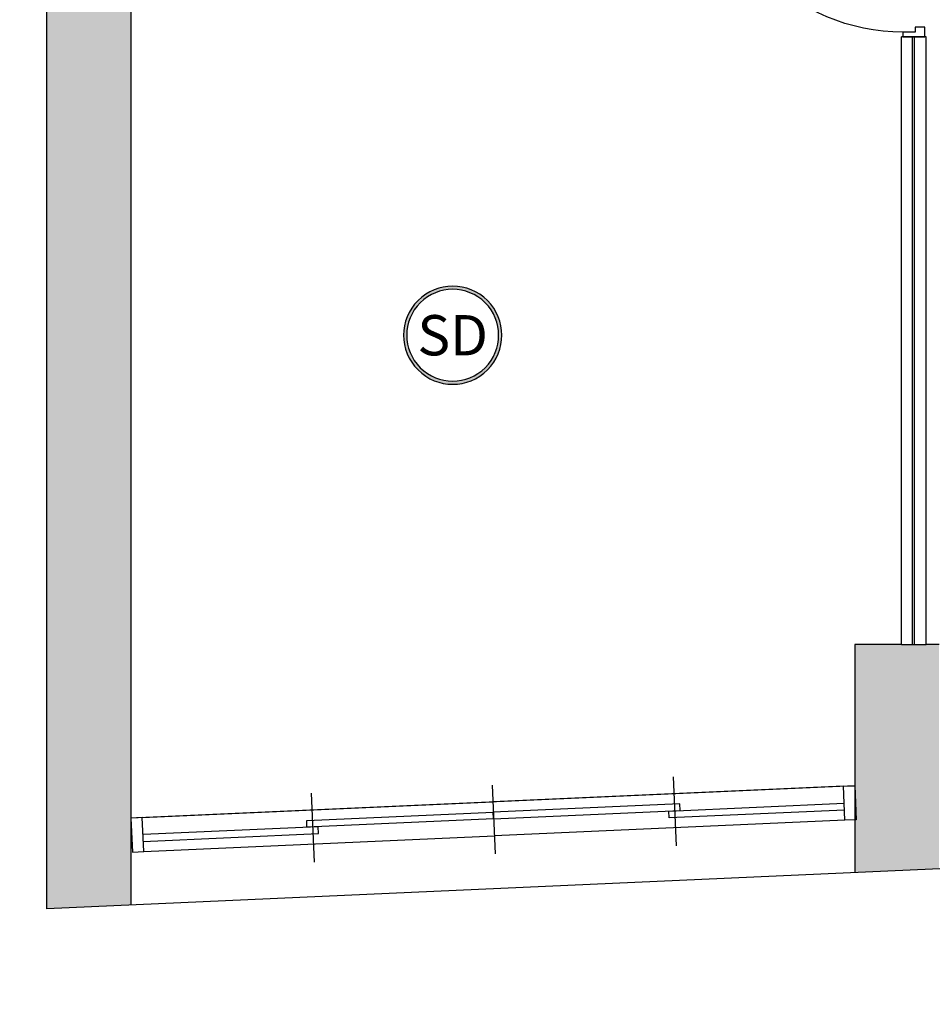
# Model space of a CAD drawing. Units: metres. Extents: x 553 to 788, y -792 to -731.
# Drawn here: x 741 to 745, y -767 to -762 of the extents above; entities that cross this region are included whole.
import ezdxf
from ezdxf.enums import TextEntityAlignment as Align

# ---------------------------------------------------------------- set-up
doc = ezdxf.new("R2010")
doc.units = ezdxf.units.M
doc.header["$MEASUREMENT"] = 0
doc.linetypes.add('ACAD_ISO04W100', pattern=[30, 24, -3, 0, -3])
for name, color, linetype in [('A-Door', 150, 'Continuous'), ('A-ELEV-2', 7, 'Continuous'), ('A_Rojo', 10, 'Continuous'), ('GLASS', 130, 'Continuous'), ('Hatch', 8, 'ACAD_ISO04W100'), ('SE_Detectores', 10, 'Continuous'), ('Slab', 1, 'Continuous')]:
    doc.layers.add(name, color=color, linetype=linetype)
doc.styles.add('LETRERO', font='ARIALUNI.TTF')

# ---------------------------------------------------------------- blocks, each defined once
blk = doc.blocks.new('DDDDF')
at = {"color": 252}
for p, q in [((-5470.108145289501, 54822.21254003877, 0.002160344805794078), (-5470.108145289501, 54839.99031781653, 0.002160344805794078)), ((-5470.108145289501, 54839.99031781653, 0.002160344805794078), (-5390.108145289333, 54839.99031781653, 0.002147170903620369)), ((-5425.663700845093, 54822.21254003877, 0.002160344805794078), (-5470.108145289501, 54822.21254003877, 0.002160344805794078)), ((-5425.663700845093, 54804.43476226096, 0.002160344805794078), (-5425.663700845093, 54822.21254003877, 0.002160344805794078)), ((-5390.108145289507, 54839.99031781653, 0.002160344805794078), (-5390.108145289507, 54804.43476226096, 0.002160344805794078)), ((-5390.108145289333, 54804.43476226098, 0.002147170903620369), (-5425.663700845093, 54804.43476226096, 0.002160344805794078)), ((-6190.108145289531, 54057.76809559434, 0.002160344805794078), (-6190.108145289531, 54102.21254003877, 0.002160344805794078)), ((-6144.21854310151, 54102.21254004104, 0.002160344805794078), (-6144.21854310151, 54116.12831812588, 0.002160344805794078)), ((-6130.885209768167, 54102.21254004104, 0.002160344805794078), (-6130.885209768167, 54116.12831812588, 0.002160344805794078)), ((-6101.219256400684, 54084.43476226323, 0.002160344805794078), (-6101.219256400684, 54102.21254003877, 0.002160344805794078)), ((-6101.219256400625, 54102.21254003877, 0.002160344805794078), (-5558.997034178406, 54102.21254003877, 0.002160344805794078)), ((-5558.997034178377, 54084.43476226096, 0.002160344805794078), (-5558.997034178377, 54102.21254003872, 0.002160344805794078)), ((-6144.21854310151, 54057.76809559661, 0.002160344805794078), (-6144.21854310151, 54043.85231751177, 0.002160344805794078)), ((-6130.885209768167, 54057.76809559661, 0.002160344805794078), (-6130.885209768167, 54043.85231751177, 0.002160344805794078)), ((-6118.997034178465, 54084.43476226096, 0.002160344805794078), (-5541.219256400596, 54084.43476226096, 0.002160344805794078)), ((-6118.997034178465, 54075.54587337436, 0.002160344805794078), (-6118.997034178465, 54084.43476226323, 0.002160344805794078)), ((-6118.997034178465, 54075.54587337209, 0.002160344805794078), (-5541.219256400596, 54075.54587337209, 0.002160344805794078)), ((-6101.219256400684, 54057.76809559434, 0.002160344805794078), (-6101.219256400684, 54075.54587337436, 0.002160344805794078)), ((-6101.219256400625, 54057.76809559434, 0.002160344805794078), (-5558.997034178406, 54057.76809559434, 0.002160344805794078)), ((-5558.997034178377, 54057.76809559428, 0.002160344805794078), (-5558.997034178377, 54075.54587337209, 0.002160344805794078)), ((-5541.219256400596, 54075.54587337209, 0.002160344805794078), (-5541.219256400596, 54084.43476226096, 0.002160344805794078)), ((-5470.108145289501, 54057.76809559428, 0.002160344805794078), (-5470.108145289501, 54039.99031781653, 0.002160344805794078)), ((-5425.663700845093, 54057.76809559428, 0.002160344805794078), (-5470.108145289501, 54057.76809559428, 0.002160344805794078)), ((-5390.108145289324, 54075.5458733721, 0.002147170903620369), (-5425.663700845093, 54075.54587337209, 0.002160344805794078)), ((-5425.663700845093, 54075.54587337209, 0.002160344805794078), (-5425.663700845093, 54057.76809559428, 0.002160344805794078)), ((-5390.108145289507, 54039.99031781653, 0.002160344805794078), (-5390.108145289507, 54075.54587337209, 0.002160344805794078)), ((-5470.108145289501, 54039.99031781653, 0.002160344805794078), (-5390.108145289324, 54039.99031781654, 0.002147170903620369))]:
    blk.add_line(p, q, dxfattribs=at)
at = {"color": 252, "elevation": 0.002160344805794078}
for points in [[(-6101.219256400625, 54075.54587337209), (-6101.219256400625, 54057.76809559434), (-6190.108145289531, 54057.76809559434), (-6190.108145289531, 54102.21254003877), (-6101.219256400625, 54102.21254003877), (-6101.219256400625, 54084.43476226096)], [(-5558.997034178406, 54084.43476226096), (-5558.997034178406, 54102.21254003872), (-5470.108145289501, 54102.21254003872), (-5470.108145289501, 54057.76809559428), (-5558.997034178406, 54057.76809559428), (-5558.997034178406, 54075.54587337209)]]:
    blk.add_lwpolyline(points, dxfattribs=at)
at = {"color": 252}
for centre in [(-6137.551876434823, 54137.32696704558, 0.002160344805794078), (-6137.551876434823, 54022.65366859201, 0.002160344805794078)]:
    blk.add_circle(centre, 22.22222222222285, dxfattribs=at)
blk.add_arc((-5470.108145289501, 54102.21254003872, 0.002160344805794078), 720.0000000000225, 90, 180, dxfattribs=at)
blk = doc.blocks.new('AP0N18')
for p, q in [((800, 225), (800, -80)), ((1600, 225), (1600, -80)), ((2400, 225), (2400, -80)), ((50, 150), (1600, 150)), ((3150, 150), (1600, 150)), ((1600.000000000002, 75.00000000000182), (1600.000000000002, 105.0000000000018)), ((50, 0), (1600, 0)), ((3150, 0), (1600, 0))]:
    blk.add_line(p, q)
for points in [[(0, 0), (50, 0), (50, 150), (0, 150)], [(3200, 0), (3150, 0), (3150, 150), (3200, 150)], [(3200, 0), (3150, 0), (3150, 150), (3200, 150)]]:
    blk.add_lwpolyline(points, close=True)
for points in [[(1600.000000000002, 75.00000000000182), (775.0000000000018, 75.00000000000182), (775.0000000000018, 105.0000000000018), (1600.000000000002, 105.0000000000018)], [(1600.000000000002, 75.00000000000182), (2425.000000000002, 75.00000000000182), (2425.000000000002, 105.0000000000018), (1600.000000000002, 105.0000000000018)], [(50.00000000000182, 45.00000000000182), (825.0000000000018, 45.00000000000182), (825.0000000000018, 75.00000000000182), (50.00000000000182, 75.00000000000182)], [(3150.000000000002, 45.00000000000182), (2375.000000000002, 45.00000000000182), (2375.000000000002, 75.00000000000182), (3150.000000000002, 75.00000000000182)]]:
    blk.add_lwpolyline(points)
blk = doc.blocks.new('humo')
at = {"layer": 'A_Rojo'}
h = blk.add_hatch(color=256, dxfattribs=at)
edge = h.paths.add_edge_path()
edge.add_ellipse((0, -8.526512829121202e-14), major_axis=(-0.249718572855208, 0.249718572855208), ratio=1, start_angle=-99.32050857983242, end_angle=9.320508579832424)
edge.add_line((-0.2868654233122641, 0.2059780574855097), (-0.2586619964920374, 0.2059780574854813))
edge.add_ellipse((0, -8.526512829121202e-14), major_axis=(-0.2338086702785108, 0.2338086702785108), ratio=0.9999999999996, start_angle=-96.46894327047352, end_angle=6.468943270492275, ccw=False)
edge.add_line((0.2586619964918953, 0.2059780574855097), (0.2868654233122925, 0.2059780574855097))
edge = h.paths.add_edge_path()
edge.add_ellipse((0, -8.526512829121202e-14), major_axis=(-0.249718572855208, 0.249718572855208), ratio=1, start_angle=55.8324643124947, end_angle=214.1675356875053)
edge.add_line((0.3468624887012481, -0.0663712678021966), (0.3239256757423448, -0.06637126780222502))
edge.add_ellipse((0, -8.526512829121202e-14), major_axis=(-0.2338086702785108, 0.2338086702785108), ratio=0.9999999999996, start_angle=56.5794403494794, end_angle=213.4205596505432, ccw=False)
edge.add_line((-0.3239256757422595, -0.06637126780216818), (-0.3468624887012197, -0.06637126780216818))
h = blk.add_hatch(color=256, dxfattribs=at)
edge = h.paths.add_edge_path()
edge.add_ellipse((0, -8.526512829121202e-14), major_axis=(-0.249718572855208, 0.249718572855208), ratio=1, start_angle=214.1675356875053, end_angle=260.6794914201676)
edge.add_line((0.2868654233122925, 0.2059780574855097), (0.2586619964918668, 0.2059780574855381))
edge.add_ellipse((0, -8.526512829121202e-14), major_axis=(-0.2338086702785108, 0.2338086702785108), ratio=0.9999999999996, start_angle=213.4205596505432, end_angle=263.53105672952654, ccw=False)
edge.add_line((0.3239256757423163, -0.06637126780216818), (0.3468624887012481, -0.06637126780216818))
edge = h.paths.add_edge_path()
edge.add_ellipse((0, -8.526512829121202e-14), major_axis=(-0.2338086702785108, 0.2338086702785108), ratio=0.9999999999996, start_angle=6.468943270492275, end_angle=56.5794403494794, ccw=False)
edge.add_line((-0.2586619964920658, 0.2059780574855097), (-0.2868654233122641, 0.2059780574855097))
edge.add_ellipse((0, -8.526512829121202e-14), major_axis=(-0.249718572855208, 0.249718572855208), ratio=1, start_angle=9.320508579832424, end_angle=55.8324643124947)
edge.add_line((-0.3468624887012197, -0.06637126780216818), (-0.3239256757422595, -0.06637126780216818))
at = {"layer": 'A_Rojo', "extrusion": (0, 0, -1)}
blk.add_ellipse((0, -8.526512829121202e-14), major_axis=(-0.249718572855208, 0.249718572855208), ratio=1, dxfattribs=at)
at = {"layer": 'A_Rojo', "lineweight": -3, "extrusion": (0, 0, -1)}
blk.add_ellipse((0, -8.526512829121202e-14), major_axis=(-0.2338086702785107, 0.2338086702785107), ratio=0.9999999999995997, dxfattribs=at)
at = {"layer": 'A_Rojo', "lineweight": -3, "style": 'LETRERO'}
blk.add_text('SD', height=0.2900211319277404, dxfattribs=at).set_placement((0, -8.526512829121202e-14), align=Align.MIDDLE_CENTER)

msp = doc.modelspace()

# ---------------------------------------------------------------- hatches: boundary and pattern name
h = msp.add_hatch(color=0)
h.dxf.hatch_style = 1
h.paths.add_polyline_path([(719.1374824803627, -790.4204908878123), (759.1374824803627, -790.4204908878123), (759.1374824803627, -733.0204908878127), (719.1374824803627, -733.0204908878127)])
h.paths.add_polyline_path([(730.7385306255071, -762.5637001085929), (730.7385306255071, -762.3170496581639), (729.5751810759361, -762.3170496581639), (729.3285306255071, -762.5637001085929)], flags=0)
h.paths.add_polyline_path([(730.9385306255069, -763.8657200985751), (732.2865306255068, -763.8657200985753), (733.888530625507, -763.8657200985754), (733.8885306255071, -762.6887001085928), (735.2835306255071, -762.6887001085929), (735.283530625507, -764.513700108593), (735.2835306255071, -764.7267200985756), (734.2155306255073, -764.7267200985757), (734.2155306255073, -764.8767200985756), (734.0205306255073, -764.8767200985756), (732.286530625507, -764.513700108593), (732.2865306255071, -763.8657200985753), (730.9385306255069, -763.8657200985751), (730.938530625507, -764.4687001085929), (730.938530625507, -765.8887001085928), (730.468530625507, -765.8887001085928), (730.468530625507, -764.4687001085929), (730.938530625507, -764.4687001085929)], flags=0)
h.paths.add_polyline_path([(725.3035306255072, -762.1541055517673), (724.9235306255073, -762.1541055517673), (724.9235306255073, -762.358700108593), (725.0030762872158, -764.5709068268441), (725.3035306255072, -764.5709068268441)], flags=0)
h.paths.add_polyline_path([(744.5988591170199, -750.8924443029113), (744.5988591170199, -754.1274443029113), (744.9388591170199, -755.6874443029112), (744.9388591170199, -753.9674443029112)], flags=0)
h.paths.add_polyline_path([(725.4635306255071, -764.4487001085928), (726.0135306255072, -764.4487001085929), (726.0135306255072, -766.0737001085929), (725.9890378654098, -768.8447001085929), (726.0135306255072, -768.8447001085929), (726.0135306255072, -770.3697001085928), (725.9890378654096, -772.9267001085929), (725.7485306255081, -772.9267001085929), (725.7485306255081, -770.3697001085928), (725.5135306255072, -770.3697001085928), (725.5135306255072, -768.8447001085929), (725.7485306255081, -768.8447001085929), (725.7485306255081, -766.0737001085929), (725.4635306255072, -766.0737001085928)], flags=0)
h.paths.add_polyline_path([(730.468530625507, -770.1767001085929), (730.9755306255071, -770.1767001085929), (730.9755306255071, -771.6967001085928), (730.468530625507, -771.6967001085928)], flags=0)
h.paths.add_polyline_path([(743.8673591170191, -761.1133146738276), (744.6562480059081, -761.1133146738274), (744.7673591170192, -761.1016187673946), (744.7673591170192, -761.091092451605), (744.8673591170192, -761.091092451605), (744.8673591170192, -761.1466480071606), (744.6562480059081, -761.1466480071607), (744.6562480059081, -761.168870229383), (743.8673591170191, -761.1688702293832)], flags=0)
h.paths.add_polyline_path([(746.0513591170198, -755.7024443029115), (746.1513591170201, -755.7024443029115), (746.1513591170201, -755.7246665251338), (746.0958035614645, -755.7246665251338), (746.0958035614645, -755.746888747356), (746.0513591170201, -755.746888747356)], flags=0)
h.paths.add_polyline_path([(747.0513591170203, -756.6246665251339), (747.0513591170203, -756.6802220806894), (746.2624702281313, -756.6802220806894), (746.1513591170201, -756.6919179871222), (746.1513591170201, -756.7024443029118), (746.0513591170201, -756.7024443029118), (746.0513591170201, -756.6468887473561), (746.2624702281312, -756.6468887473561), (746.2624702281312, -756.6246665251339)], flags=0)
h.paths.add_polyline_path([(745.0046891505232, -752.9263007239274), (745.0046891505232, -753.0374118350385), (745.0269113727454, -753.0374118350385), (745.0269113727454, -752.9263007239274)], flags=0)
h.paths.add_polyline_path([(745.0602447060787, -753.7151896128164), (745.0046891505231, -754.0670414646697), (745.0046891505231, -753.9263007239275), (744.9824669283009, -753.9263007239275), (744.9824669283009, -753.8263007239276), (745.0380224838565, -753.0151896128162), (745.0380224838565, -753.0374118350385), (745.0602447060787, -753.0374118350385)], flags=0)
h.paths.add_polyline_path([(719.6374824803626, -784.4204908878122), (758.6374824803626, -784.4204908878123), (758.6374824803627, -733.5204908878127), (719.6374824803627, -733.5204908878127)], flags=16)
h.paths.add_polyline_path([(750.9005687148219, -761.1835087479916), (751.011679825933, -761.1718128415588), (751.011679825933, -761.161286525769), (751.0031798259325, -761.161286525769), (750.780211571962, -761.1835087479916)], flags=0)
h.paths.add_polyline_path([(748.4488591170199, -749.021444302911), (749.6682121496326, -749.0214443029109), (749.6682121496326, -751.9877738624997), (749.6682121496325, -754.1107938524821), (748.44885911702, -754.1107938524821), (748.44885911702, -753.4424443029111), (748.4488591170199, -752.926444302911)], flags=0)
h.paths.add_polyline_path([(750.0398626000617, -752.3594243129288), (754.2318626000617, -752.3594243129289), (754.2318626000616, -754.184424312929), (754.2318626000617, -754.414424312929), (753.163862600062, -754.414424312929), (753.163862600062, -754.5474443029113), (752.9688626000619, -754.5474443029113), (751.0398626000616, -754.4144243129291), (751.0398626000617, -754.2224443029113), (750.0398626000617, -754.2224443029112)], flags=0)
h.paths.add_polyline_path([(751.2948626000616, -753.3414443029112), (753.1303266241944, -753.341444302911), (753.163862600062, -753.2743218676657), (753.163862600062, -753.5664443029112), (753.2128978889328, -753.5664443029112), (753.1638626000619, -753.5964443029112), (753.1638626000619, -754.1844243129294), (751.2348626000617, -754.1844243129295), (751.2348626000615, -753.2620144810508)], flags=0)
h.paths.add_polyline_path([(730.1378043538649, -784.9204908878124), (748.1371606068606, -784.9204908878124), (748.1371606068606, -789.9204908878123), (730.1378043538649, -789.9204908878123)], flags=16)
h.paths.add_polyline_path([(729.6378043538648, -784.9204908878124), (729.6378043538648, -789.9204908878123), (719.6374824803627, -789.9204908878123), (719.6374824803627, -784.9204908878123)], flags=16)
h.paths.add_polyline_path([(731.1327437318232, -788.2534080172613, -2.159394927769437), (730.8795828767668, -788.395000957669), (731.0544597248684, -788.4333441410124, -0.6996310851553389), (730.9320488572197, -788.3886829259609), (730.9319851066346, -788.395000957669), (730.97112819428, -788.395000957669), (731.0917722640958, -788.3152542303576, -3.320178052329047)], flags=0)
h.paths.add_polyline_path([(748.6371606068604, -784.9204908878123), (758.6374824803627, -784.9204908878124), (758.6374824803627, -789.9204908878123), (748.6371606068606, -789.9204908878123)], flags=16)
h.paths.add_polyline_path([(742.3454724203549, -770.6083840675915), (752.9477593977533, -770.6083840675915), (752.9477593977533, -766.9859560016877), (742.3454724203549, -766.9859560016877)], flags=8)
h.paths.add_polyline_path([(724.278956752106, -781.1029465548941), (737.9197186447643, -781.1029465548941), (737.9197186447643, -777.4805184889902), (724.278956752106, -777.4805184889902)], flags=8)
h.paths.add_polyline_path([(740.5282944845204, -743.2573081106477), (758.2687192561344, -743.2573081106477), (758.2687192561344, -739.6348800447439), (740.5282944845204, -739.6348800447439)], flags=8)
h.paths.add_polyline_path([(740.8755658781749, -739.9398813793457), (757.9598301312396, -739.9398813793457), (757.9598301312396, -736.7409497871485), (740.8755658781749, -736.7409497871485)], flags=8)
h.paths.add_polyline_path([(740.620602090996, -737.2347343513796), (757.7969904912044, -737.2347343513796), (757.7969904912044, -734.0358027591824), (740.620602090996, -734.0358027591824)], flags=8)
h.paths.add_polyline_path([(730.6949437769338, -789.2445300096999), (731.4782616486937, -789.2445300096999), (731.4782616486937, -789.0796732566304), (730.6949437769338, -789.0796732566304)], flags=8)
h.paths.add_polyline_path([(730.7850427398657, -789.0698202794049), (731.3569663415028, -789.0698202794049), (731.3569663415028, -788.9049635263353), (730.7850427398657, -788.9049635263353)], flags=8)
h.paths.add_polyline_path([(732.1647835188651, -789.1203562783135), (734.0759704220028, -789.1203562783135), (734.0759704220028, -788.3587828358397), (732.1647835188651, -788.3587828358397)], flags=8)
h.paths.add_polyline_path([(732.1647835188651, -787.3126922723587), (733.6705846238374, -787.3126922723587), (733.6705846238374, -786.7423884049555), (732.1647835188651, -786.7423884049555)], flags=8)
h.paths.add_polyline_path([(732.1647835188651, -786.080893427673), (733.8366067232848, -786.080893427673), (733.8366067232848, -785.5105895602698), (732.1647835188651, -785.5105895602698)], flags=8)
h.paths.add_polyline_path([(736.1533824715561, -788.7519984337417), (738.4135461823337, -788.7519984337417), (738.4135461823337, -788.3398565510679), (736.1533824715561, -788.3398565510679)], flags=8)
h.paths.add_polyline_path([(736.1533824715561, -787.3761976747742), (738.6456062096187, -787.3761976747742), (738.6456062096187, -786.9640557921003), (736.1533824715561, -786.9640557921003)], flags=8)
h.paths.add_polyline_path([(736.1533824715561, -786.1397859629624), (738.0645693746939, -786.1397859629624), (738.0645693746939, -785.3782125204887), (736.1533824715561, -785.3782125204887)], flags=8)
h.paths.add_polyline_path([(740.5749767884336, -788.9969752642568), (742.1337762427308, -788.9969752642568), (742.1337762427308, -788.5848333815829), (740.5749767884336, -788.5848333815829)], flags=8)
h.paths.add_polyline_path([(740.5749767884336, -787.5200091395029), (742.228455642458, -787.5200091395029), (742.228455642458, -787.1078672568291), (740.5749767884336, -787.1078672568291)], flags=8)
h.paths.add_polyline_path([(740.5749767884336, -786.2003083853223), (742.0802973887063, -786.2003083853223), (742.0802973887063, -785.7881665026484), (740.5749767884336, -785.7881665026484)], flags=8)
h.paths.add_polyline_path([(720.2234173159225, -788.8486512490127), (727.5044878600096, -788.8485881717937), (727.5044773259301, -787.6326281728373), (720.223406781843, -787.6326912500563)], flags=8)
h.paths.add_polyline_path([(720.2215131633538, -786.7409670140393), (729.2435555180274, -786.7408888544695), (729.2435448001319, -785.5037107615715), (720.2215024454583, -785.5037889211412)], flags=8)
h.paths.add_polyline_path([(753.6043449594551, -789.8532497333445), (758.4934378041605, -789.8532073782571), (758.4934316572801, -789.1436664293224), (753.6043388125747, -789.1437087844097)], flags=8)
at = {"layer": 'Hatch'}
h = msp.add_hatch(color=256, dxfattribs=at)
h.dxf.hatch_style = 1
h.paths.add_polyline_path([(741.3188591170199, -748.7214443029113), (744.7188591170199, -748.7214443029113), (744.7188591170199, -749.3405275139547), (744.9388571575005, -749.340527806984), (744.9388591170199, -748.4154443029114), (744.8788591170199, -748.4154443029114), (744.8788591170199, -747.0354443029111), (744.7638591170198, -747.0354443029111), (744.7638591170199, -748.4154443029114), (741.2788591170199, -748.4154443029114), (741.2788591170199, -746.0354443029114), (744.7638591170199, -746.0354443029113), (744.94885911702, -746.0354443029113), (744.94885911702, -745.8654443029113), (746.19885911702, -745.8654443029113), (747.1579502515582, -745.1953367028573), (747.2553163131045, -745.3346918249697), (747.4192635155897, -745.2201435172681), (747.4536280079001, -745.2693276780137), (747.6171928643101, -745.1550465117772), (747.5832107180748, -745.1055952095664), (747.3426592719017, -744.7613060843478), (746.1201744156955, -745.6154443029113), (740.8188591170197, -745.6154443029113), (740.8236640400273, -766.1082230931771), (741.2108591170199, -766.0909712731552), (741.2108591170199, -765.691092451605), (741.2108591170199, -761.0910924516049), (744.7608591170199, -761.0910924516049), (744.8673591170194, -761.091092451605), (744.8738591170198, -761.0910924516049), (744.9338591170198, -761.0910924516049), (744.9338591170198, -758.6310924516049), (744.4238591170198, -758.6310924516049), (744.4238591170198, -759.9810924516049), (744.7638591170198, -759.9810924516049), (744.7638591170198, -760.921092451605), (741.2138591170199, -760.921092451605), (741.2138591170199, -759.901092451605), (741.0688591170199, -759.901092451605), (741.0688591170199, -754.9124443029112), (741.2388591170198, -754.9124443029112), (741.2388591170198, -753.6924443029112), (741.0688591170199, -753.6924443029112), (741.0688591170199, -750.8924443029113), (744.5988591170199, -750.8924443029113), (744.5988591170199, -754.1274443029113), (744.4388591170199, -754.1274443029113), (744.4388591170199, -755.6874443029112), (744.9388591170199, -755.6874443029112), (744.9388591170199, -753.9674443029112), (744.9824669283009, -753.9674443029111), (744.9824669283009, -753.7924443029112), (744.9388591170199, -753.7924443029112), (744.9388591170199, -750.2424443029113), (744.3988591170199, -750.2424443029113), (744.3988591170199, -750.5964443029113), (741.3188591170199, -750.5964443029113)])
h.paths.add_polyline_path([(744.9338591170198, -764.8910924516049), (744.8738591170198, -764.8910924516049), (744.7608591170198, -764.8910924516049), (744.5448591170198, -764.8910924516049), (744.5448591170199, -765.5210924516066), (744.5457147487878, -765.5419869793784), (744.5448591170199, -765.5420252357208), (744.5448591170199, -765.942421946548), (744.9338591170198, -765.9250897065809)], flags=17)
h.paths.add_polyline_path([(748.4211798259325, -764.9462865257691), (748.3031798259325, -764.9462865257691), (748.056242242353, -764.9462865257691), (748.056242242353, -764.9622307347609), (748.056242242353, -765.7859691574873), (748.4288827094406, -765.7693658310169)])
h.paths.add_polyline_path([(751.2641798259325, -764.8462865257691), (751.1181798259325, -764.8462865257691), (751.0031798259326, -764.8462865257691), (750.8631798259325, -764.8462865257691), (750.8631798259325, -765.6609035642452), (751.2641798259325, -765.6430366536365)])
h.paths.add_polyline_path([(748.4488591170199, -749.9514443029111), (748.2228591170191, -749.9514443029111), (746.2438591170188, -749.9514443029111), (746.2438591170188, -749.8314443029108), (746.04385911702, -749.8314443029108), (746.04385911702, -750.181444302911), (746.2438591170188, -750.1814443029109), (746.2438591170188, -750.1214443029111), (748.222859117019, -750.1214443029111), (748.222859117019, -751.051444302911), (747.134859117019, -751.051444302911), (747.134859117019, -751.225444302911), (748.222859117019, -751.225444302911), (748.222859117019, -751.345444302911), (748.4488591170199, -751.3454443029111)], flags=17)
h.paths.add_polyline_path([(748.4488591170199, -751.861444302911), (748.222859117019, -751.8614443029111), (748.222859117019, -752.161444302911), (746.2438591170189, -752.161444302911), (746.2438591170189, -751.211444302911), (746.4038591170188, -751.2114443029109), (746.4038591170188, -751.0514443029109), (746.2438591170188, -751.0514443029109), (746.2438591170188, -750.876444302911), (746.04385911702, -750.876444302911), (746.04385911702, -752.5264443029109), (746.2438591170201, -752.5264443029109), (746.24385911702, -752.3764443029111), (748.1988591170199, -752.3764443029111), (748.1988591170199, -752.926444302911), (748.4488591170199, -752.9264443029109)], flags=17)
h.paths.add_polyline_path([(749.9148626000617, -753.9354967125647), (749.6682121496324, -753.9354967125647), (749.6682121496325, -754.1107938524821), (748.44885911702, -754.1107938524821), (748.44885911702, -753.4424443029111), (748.1988591170199, -753.4424443029111), (748.1988591170199, -753.7924443029111), (746.2438591170198, -753.7924443029111), (746.24385911702, -753.2524443029113), (746.0438591170199, -753.2524443029113), (746.0438591170199, -753.7924443029112), (745.9824669283012, -753.7924443029112), (745.9824669283012, -753.9674443029111), (746.0438591170199, -753.9674443029112), (746.1588591170199, -753.9674443029112), (748.3088591170199, -753.9674443029112), (748.3088591170199, -754.3574443029112), (749.4588591170199, -754.3574443029112), (749.4588591170199, -755.4374443029112), (749.7088591170199, -755.4374443029112), (749.7088591170199, -756.9608113028651), (749.6938591170198, -756.9608113028651), (749.6938591170199, -757.0574443029112), (749.9148626000617, -757.0574443029112)])
h.paths.add_polyline_path([(749.6682121496326, -752.489472234453), (749.9148626000617, -752.489472234453), (749.9148626000617, -752.2344243129289), (754.3568626000617, -752.2344243129289), (754.3568626000617, -759.8414243129289), (753.1868626000618, -759.8414243129289), (753.1868626000618, -765.5573698175908), (753.433513050491, -765.5463800880411), (753.4335130504909, -760.0880747633581), (754.6035130504878, -760.0880747633586), (754.603513050491, -751.9877738624999), (749.9148626000617, -751.9877738624999), (749.9148626000617, -748.8014443029111), (748.4728591170198, -748.8014443029111), (748.4728591170197, -746.4002242048226), (748.1170828009742, -745.8824934528492), (747.9591423967082, -745.9928448693547), (747.9935068890187, -746.0420290301004), (747.8295596865336, -746.1565773378019), (747.863924178844, -746.2057614985473), (746.0438591170192, -747.3914443029109), (746.0438591170193, -747.591444302911), (746.2438591170182, -747.5914443029109), (746.2438591170182, -747.5314443029109), (747.9460070029127, -746.4252831145909), (748.1638591170187, -746.8087250035259), (748.1638591170187, -748.8014443029111), (746.2438591170187, -748.8014443029111), (746.2438591170188, -748.6314443029108), (746.0438591170199, -748.631444302911), (746.0438591170199, -749.081444302911), (746.2438591170188, -749.0814443029111), (746.2438591170188, -749.021444302911), (748.222859117019, -749.021444302911), (748.222859117019, -749.3514443029111), (748.4488591170199, -749.3514443029112), (748.4488591170199, -749.021444302911), (749.6682121496326, -749.0214443029109)])

# ---------------------------------------------------------------- linework, layer by layer
at = {"layer": 'GLASS'}
for p, q in [((744.8098591170198, -762.0910924516049), (744.8098591170198, -764.891092451605)), ((744.8189040058113, -762.091092451605), (744.8189040058114, -764.8910924516049))]:
    msp.add_line(p, q, dxfattribs=at)
at = {"layer": 'Slab'}
for p, q in [((740.823664176239, -766.1088040298258), (740.8188591170197, -745.6154443029119)), ((741.2108591170199, -761.0910924516049), (741.2108591170199, -765.691092451605)), ((744.7608591170198, -764.8910924516049), (744.7608591170198, -762.0910924516049)), ((744.8738591170198, -762.0910924516049), (744.7608591170199, -762.0910924516049)), ((744.8738591170198, -764.8910924516049), (744.8738591170198, -762.0910924516049)), ((744.7608591170198, -764.8910924516049), (744.5448591170198, -764.8910924516049)), ((744.5448591170198, -764.8910924516049), (744.5448591170199, -765.942421946548)), ((744.7608591170198, -764.8910924516049), (744.8738591170198, -764.8910924516049)), ((744.9338591170198, -764.8910924516049), (744.8738591170198, -764.8910924516049)), ((744.5448591170198, -765.5210924516049), (744.5457147487878, -765.5419869793784)), ((753.4335130504909, -765.5463800880411), (740.8236640400272, -766.1082230931771)), ((744.5457147487878, -765.5419869793784), (741.2108591170199, -765.691092451605)), ((741.2108591170199, -765.691092451605), (741.2108591170199, -766.0909712731553))]:
    msp.add_line(p, q, dxfattribs=at)

# ---------------------------------------------------------------- block references
at = {"layer": 'A-Door', "xscale": 0.001042915882782312, "yscale": 0.001042915882782312, "zscale": 0.001042915882782312, "rotation": 2.560059323198775}
msp.add_blockref('AP0N18', (741.2178466427646, -765.8473737016064), dxfattribs=at)
at = {"layer": 'A-ELEV-2', "ltscale": 0.1, "extrusion": (1.646737771709785e-07, 4.455714483650423e-08, -0.9999999999999856), "xscale": 0.001250000000000233, "yscale": 0.001250000000000233, "zscale": -0.001250000000000233, "rotation": 179.9999999999805}
msp.add_blockref('DDDDF', (-751.6049942985993, -693.5411045543241, 9.13874819617214e-05), dxfattribs=at)
at = {"layer": 'SE_Detectores', "xscale": 0.6400000000003047, "yscale": 0.6400000000003047, "zscale": 0.6400000000003047}
msp.add_blockref('humo', (742.6930191524614, -763.4656866885099), dxfattribs=at)

doc.saveas('drawing.dxf')
